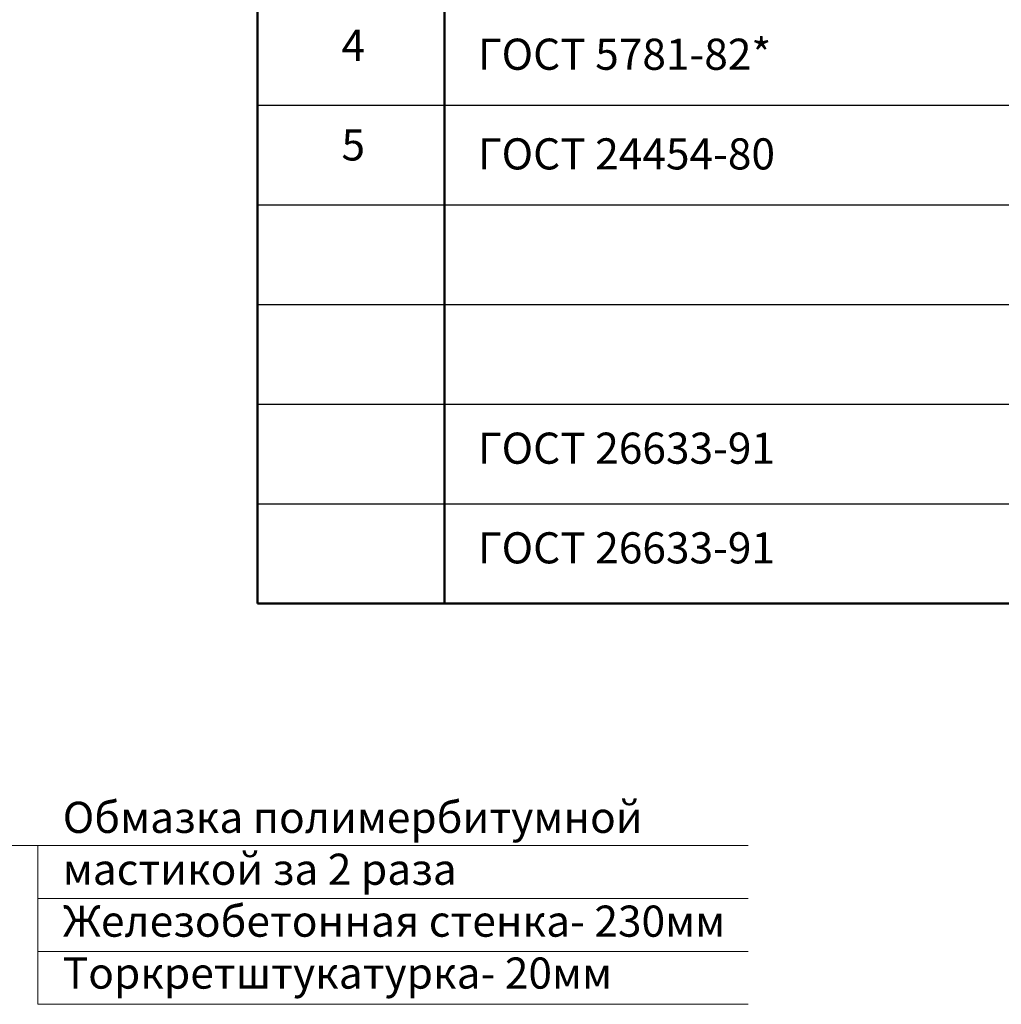
# Model space of a CAD drawing. Units: millimetres. Extents: x 426971 to 432285, y -199582 to -199010.
# Drawn here: x 427182 to 427261, y -199475 to -199396 of the extents above; entities that cross this region are included whole.
import ezdxf

# ---------------------------------------------------------------- set-up
doc = ezdxf.new("R2010")
doc.units = ezdxf.units.MM
doc.header["$LTSCALE"] = 1000
doc.layers.add('размеры', color=4, linetype='Continuous', lineweight=13)
doc.styles.add('1111', font='isocpeui.ttf', dxfattribs={"height": 2.5})

msp = doc.modelspace()

# ---------------------------------------------------------------- linework, layer by layer
at = {"color": 7, "lineweight": 50}
for p, q in [((427201.441, -199291.732), (427201.441, -199442.732)), ((427216.441, -199442.732), (427216.441, -199291.732)), ((427201.441, -199442.732), (427386.441, -199442.732))]:
    msp.add_line(p, q, dxfattribs=at)
at = {"color": 7, "lineweight": 25}
for p, q in [((427201.441, -199402.732), (427386.441, -199402.732)), ((427201.441, -199410.732), (427386.441, -199410.732)), ((427201.441, -199418.732), (427386.441, -199418.732)), ((427201.441, -199426.732), (427386.441, -199426.732)), ((427201.441, -199434.732), (427386.441, -199434.732))]:
    msp.add_line(p, q, dxfattribs=at)
at = {"layer": 'размеры', "color": 7}
for p, q in [((427156.603, -199462.176), (427240.818, -199462.176)), ((427183.806, -199474.917), (427183.806, -199462.176)), ((427183.806, -199466.423), (427240.818, -199466.423)), ((427183.806, -199470.67), (427240.818, -199470.67)), ((427183.806, -199474.917), (427240.818, -199474.917))]:
    msp.add_line(p, q, dxfattribs=at)

# ---------------------------------------------------------------- texts
at = {"color": 7, "lineweight": 30, "char_height": 2.5, "style": '1111'}
for s, insert, width, attachment_point in [('4', (427209.119, -199398.255), 15, 5), ('ГОСТ 5781-82*', (427219.128, -199397.4), 62.3134, 1), ('5', (427209.119, -199406.255), 15, 5), ('ГОСТ 24454-80', (427219.128, -199405.4), 62.3134, 1), ('ГОСТ 26633-91', (427219.128, -199429.024), 62.3134, 1), ('ГОСТ 26633-91', (427219.128, -199437.024), 62.3134, 1)]:
    msp.add_mtext(s, dxfattribs=dict(at, insert=insert, width=width, attachment_point=attachment_point))
at = {"layer": 'размеры', "color": 7, "insert": (427185.797, -199458.657), "char_height": 2.5, "width": 61.70052, "attachment_point": 1, "style": '1111'}
msp.add_mtext('{\\fISOCPEUR|b0|i1|c204|p34;Обмазка полимербитумной \\Pмастикой за 2 раза\\PЖелезобетонная стенка- 230мм\\PТоркретштукатурка- 20мм}', dxfattribs=at)

doc.saveas('drawing.dxf')
